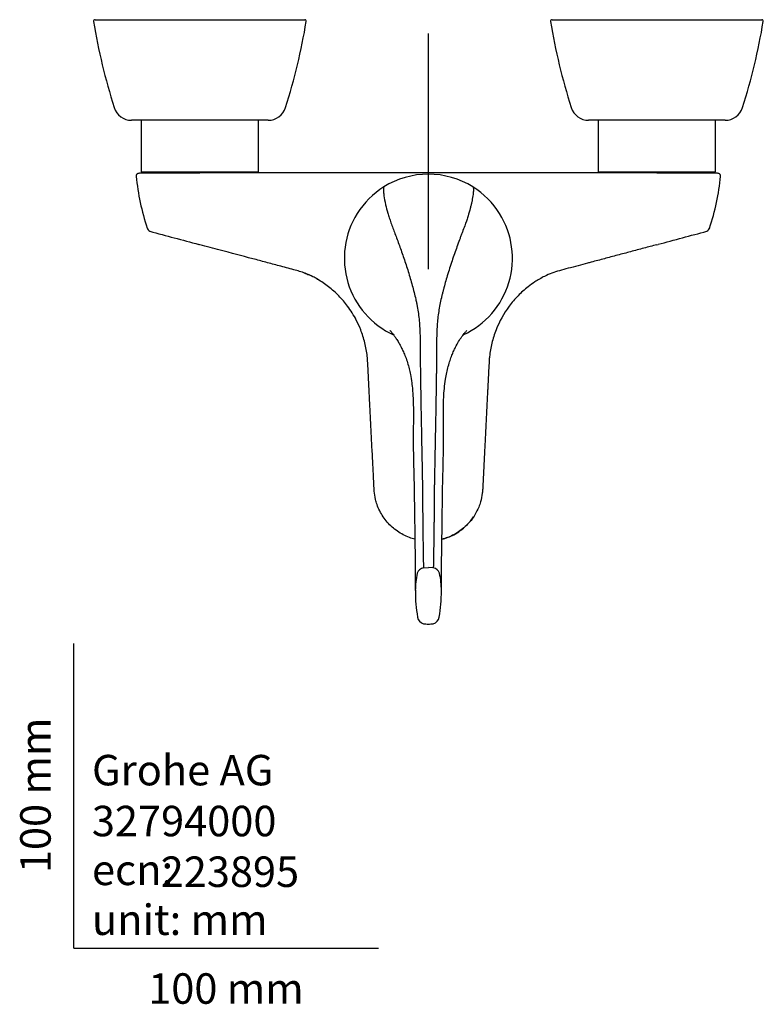
# Model space of a CAD drawing. Units: millimetres. Extents: x -18 to 501, y -18 to 547.
# Drawn here: x -18 to 226, y -18 to 305 of the extents above; entities that cross this region are included whole.
import ezdxf
from ezdxf.enums import TextEntityAlignment as Align
from ezdxf.lldxf.tags import DXFTag

# ---------------------------------------------------------------- set-up
doc = ezdxf.new("R2010")
doc.units = ezdxf.units.MM
for name, color, linetype in [('$DDT_AUDIT_GENERATED_(337)', 7, 'Continuous'), ('$DDT_AUDIT_GENERATED_(33A)', 7, 'Continuous'), ('$DDT_AUDIT_GENERATED_(75)', 7, 'Continuous'), ('$DDT_AUDIT_GENERATED_(91)', 7, 'Continuous'), ('$DDT_AUDIT_GENERATED_(93)', 7, 'Continuous'), ('Default', 7, 'Continuous')]:
    doc.layers.add(name, color=color, linetype=linetype)
doc.styles.add('SEACAD_seiso_ttf', font='seiso.ttf')
tags = doc.linetypes.add('CENTER2', pattern=[28.575, 19.05, -3.175, 3.175, -3.175]).pattern_tags.tags
tags[10:11] = [DXFTag(74, 4), DXFTag(75, 0), DXFTag(340, '0'), DXFTag(46, 0.0), DXFTag(50, 0.0), DXFTag(44, 0.0), DXFTag(45, 0.0)]
tags[8:9] = [DXFTag(74, 4), DXFTag(75, 0), DXFTag(340, '0'), DXFTag(46, 0.0), DXFTag(50, 0.0), DXFTag(44, 0.0), DXFTag(45, 0.0)]
tags[6:7] = [DXFTag(74, 4), DXFTag(75, 0), DXFTag(340, '0'), DXFTag(46, 0.0), DXFTag(50, 0.0), DXFTag(44, 0.0), DXFTag(45, 0.0)]
tags[4:5] = [DXFTag(74, 4), DXFTag(75, 0), DXFTag(340, '0'), DXFTag(46, 0.0), DXFTag(50, 0.0), DXFTag(44, 0.0), DXFTag(45, 0.0)]

# ---------------------------------------------------------------- blocks, each defined once
blk = doc.blocks.new('SEANNOT_GROUP3')
at = {"layer": 'Default', "color": 7, "linetype": 'CENTER2'}
blk.add_line((116.35, 222.84), (116.35, 300.17), dxfattribs=at)
blk = doc.blocks.new('SE2')
at = {"layer": '$DDT_AUDIT_GENERATED_(337)', "color": 7, "linetype": 'Continuous'}
for p, q in [((30.85, 254.65), (30.85, 254.35)), ((40.66, 254.35), (30.85, 254.35)), ((51.85, 254.35), (41.33, 254.35)), ((51.85, 254.35), (51.85, 254.65)), ((180.85, 254.65), (180.85, 254.35)), ((191.36, 254.35), (180.85, 254.35)), ((201.85, 254.35), (201.85, 254.65))]:
    blk.add_line(p, q, dxfattribs=at)
at = {"layer": '$DDT_AUDIT_GENERATED_(33A)', "color": 7, "linetype": 'Continuous'}
for p, q in [((22.1, 271.65), (22.1, 254.85)), ((60.6, 254.85), (60.6, 271.65)), ((172.1, 271.65), (172.1, 254.85)), ((210.6, 254.85), (210.6, 271.65)), ((60.4, 254.65), (22.3, 254.65)), ((210.4, 254.65), (172.3, 254.65))]:
    blk.add_line(p, q, dxfattribs=at)
for centre, start, end in [((22.3, 254.85), 180, 270), ((60.4, 254.85), 270, 0), ((172.3, 254.85), 180, 270), ((210.4, 254.85), 270, 0)]:
    blk.add_arc(centre, 0.2, start, end, dxfattribs=at)
at = {"layer": '$DDT_AUDIT_GENERATED_(75)', "color": 7, "linetype": 'Continuous'}
for p, q in [((30.95, 254.35), (41.35, 254.35)), ((35.91, 254.35), (31.56, 254.35)), ((191.35, 254.35), (41.35, 254.35)), ((45.43, 254.35), (41.35, 254.35)), ((201.14, 254.35), (201.14, 254.35)), ((41.35, 230.82), (40.97, 230.92)), ((191.35, 230.82), (191.73, 230.92)), ((191.37, 230.83), (191.35, 230.82))]:
    blk.add_line(p, q, dxfattribs=at)
for centre, radius, start, end in [((99.59, 261.08), 79.52, 185.6531, 198.1705), ((31.55, 253.85), 0.5, 76.8967, 88.8049), ((150.7, 253.61), 109.35, 179.612, 179.6214), ((197.23, -2643.33), 2897.65, 89.90698, 89.97188), ((133.17, 261.07), 79.46, 341.8261, 354.3529), ((25.91, 237.01), 2, 198.088, 241.0729), ((206.8, 237.01), 2, 298.9396, 341.9433), ((416.39, 1658.47), 1476.07, 254.62053, 255.26593), ((-205.56, 1741.29), 1561.72, 284.73726, 285.3469)]:
    blk.add_arc(centre, radius, start, end, dxfattribs=at)
for points, knots in [([(30.87, 254.32), (30.39, 254.32), (29.26, 254.32), (27.5, 254.32), (25.77, 254.31), (24.36, 254.3), (23.15, 254.29), (22.19, 254.27), (21.5, 254.25), (21.15, 254.23), (20.88, 254.14), (20.69, 254), (20.56, 253.81), (20.49, 253.65), (20.46, 253.48), (20.45, 253.35), (20.45, 253.28), (20.46, 253.25)], [0, 0, 0, 0, 0.071094, 0.198534, 0.318153, 0.428637, 0.531445, 0.655679, 0.764422, 0.857518, 0.911641, 0.951761, 0.967144, 0.979851, 0.990477, 0.995311, 1, 1, 1, 1]), ([(212.25, 253.25), (212.25, 253.28), (212.25, 253.35), (212.24, 253.48), (212.21, 253.65), (212.14, 253.81), (212.01, 254), (211.82, 254.14), (211.55, 254.23), (211.2, 254.25), (210.51, 254.27), (209.54, 254.29), (208.33, 254.3), (206.93, 254.31), (205.19, 254.32), (203.46, 254.32), (202.37, 254.32), (201.93, 254.32)], [0, 0, 0, 0, 0.004715, 0.009576, 0.020266, 0.033052, 0.048513, 0.08872, 0.142688, 0.236557, 0.346716, 0.471001, 0.574714, 0.686421, 0.805933, 0.934789, 1, 1, 1, 1]), ([(111.9, 134.18), (111.3, 134.33), (109.99, 134.74), (108.06, 135.6), (106.15, 136.76), (103.81, 138.61), (101.35, 141.45), (99.73, 144.68), (98.89, 147.56), (98.56, 149.8), (98.47, 151.83), (98.41, 153.32), (98.33, 154.92), (98.23, 156.78), (98.14, 158.64), (98.07, 160.02), (97.99, 161.51), (97.86, 164.12), (97.67, 167.84), (97.44, 172.31), (97.22, 176.64), (97.04, 180.22), (96.9, 183.07), (96.78, 185.3), (96.67, 187.54), (96.56, 189.77), (96.45, 192.01), (96.26, 194.98), (95.59, 198.67), (94.33, 202.63), (92.49, 206.68), (90.11, 210.47), (87.01, 214.1), (84.24, 216.58), (81.85, 218.32), (80.12, 219.43), (78.16, 220.51), (75.59, 221.65), (71.85, 222.73), (68.25, 223.65), (65.21, 224.47), (62.31, 225.24), (56.58, 226.77), (49.35, 228.69), (43.57, 230.23), (41.35, 230.82)], [0.5157159, 0.5157159, 0.5157159, 0.5157159, 0.5222427, 0.5300944, 0.5379204, 0.545741, 0.561417, 0.5771038, 0.5834023, 0.5930149, 0.6008915, 0.6048277, 0.608764, 0.6177616, 0.6245098, 0.6284463, 0.6323827, 0.6402557, 0.6560015, 0.6717473, 0.6874929, 0.701801, 0.7096539, 0.7175268, 0.7253998, 0.7332727, 0.7411455, 0.7490154, 0.7647465, 0.7804792, 0.792803, 0.8116299, 0.8273666, 0.843099, 0.8506673, 0.8585291, 0.8645943, 0.8742639, 0.8880853, 0.9055086, 0.91337, 0.9212572, 0.9370057, 0.9758644, 1, 1, 1, 1]), ([(191.35, 230.82), (189.91, 230.44), (187.04, 229.67), (182.73, 228.52), (178.41, 227.38), (174.1, 226.23), (170.81, 225.35), (167.94, 224.58), (165.41, 223.91), (162.34, 223.1), (159.46, 222.35), (156.86, 221.52), (154.69, 220.58), (152.83, 219.57), (151.02, 218.44), (148.59, 216.69), (145.68, 214.09), (141.82, 209.56), (138.88, 204.28), (137.08, 198.57), (136.48, 195.16), (136.31, 192.91), (136.22, 191.42), (136.13, 189.62), (136.02, 187.4), (135.92, 185.35), (135.82, 183.5), (135.69, 180.92), (135.52, 177.44), (135.29, 173.02), (135.07, 168.57), (134.88, 164.86), (134.73, 161.89), (134.62, 159.67), (134.51, 157.44), (134.39, 155.22), (134.28, 152.99), (134.21, 151.02), (134.02, 148.82), (133.63, 146.77), (132.8, 144.4), (131.43, 141.68), (129.44, 139.16), (127.16, 137.2), (125.29, 135.96), (123.28, 134.96), (121.76, 134.43), (120.92, 134.21), (120.8, 134.18)], [0, 0, 0, 0, 0.015659, 0.0313179, 0.0469769, 0.0626359, 0.0782949, 0.0828074, 0.0939538, 0.1057889, 0.1162564, 0.1252572, 0.1345106, 0.1411506, 0.1474943, 0.1570082, 0.1726365, 0.1885105, 0.2195808, 0.23553, 0.2515161, 0.255995, 0.2593555, 0.2671974, 0.2750394, 0.2828332, 0.2888874, 0.2945866, 0.3100002, 0.3256841, 0.341368, 0.3570518, 0.3648938, 0.3727357, 0.3805776, 0.3884195, 0.3962612, 0.4041014, 0.409303, 0.4195417, 0.4259638, 0.4357078, 0.4515637, 0.4594351, 0.467298, 0.4751319, 0.4829363, 0.4842301, 0.4842301, 0.4842301, 0.4842301]), ([(75.6, 221.56), (75.88, 221.46), (76.42, 221.25), (76.95, 221.03), (77.21, 220.91)], [0.123750823, 0.123750823, 0.123750823, 0.123750823, 0.126863937, 0.12981047, 0.12981047, 0.12981047, 0.12981047]), ([(120.8, 134.18), (122.14, 134.52), (124.25, 135.33), (126.87, 136.97), (129.14, 138.87), (130.49, 140.49), (131.19, 141.54)], [0.51563777, 0.51563777, 0.51563777, 0.51563777, 0.53015797, 0.53902871, 0.54789707, 0.56114026, 0.56114026, 0.56114026, 0.56114026])]:
    blk.add_open_spline(points, degree=3, knots=knots, dxfattribs=at)
for points in [[(41.35, 254.33), (39.06, 254.33), (37.21, 254.33), (35.83, 254.33)], [(195.05, 254.33), (194.85, 254.33), (193.62, 254.33), (191.35, 254.33)], [(198.65, 254.33), (198.15, 254.33), (196.94, 254.33), (195.05, 254.33)], [(79.7, 219.65), (79.81, 219.59), (79.91, 219.53), (80.02, 219.46)]]:
    blk.add_open_spline(points, degree=3, dxfattribs=at)
at = {"layer": '$DDT_AUDIT_GENERATED_(91)', "color": 7, "linetype": 'Continuous'}
for p, q in [((6.94, 304.65), (75.76, 304.65)), ((156.94, 304.65), (225.76, 304.65)), ((63.76, 271.65), (18.94, 271.65)), ((213.76, 271.65), (168.94, 271.65))]:
    blk.add_line(p, q, dxfattribs=at)
for centre, radius, start, end in [((6.94, 304.15), 0.5, 90, 189.3266), ((203.8, 336.48), 200, 189.3266, 197.6532), ((-121.1, 336.48), 200, 342.3468, 350.6734), ((75.76, 304.15), 0.5, 350.6734, 90), ((156.94, 304.15), 0.5, 90, 189.3266), ((353.8, 336.48), 200, 189.3266, 197.6532), ((28.9, 336.48), 200, 342.3468, 350.6734), ((225.76, 304.15), 0.5, 350.6734, 90), ((18.94, 277.65), 6, 197.6532, 270), ((63.76, 277.65), 6, 270, 342.3468), ((168.94, 277.65), 6, 197.6532, 270), ((213.76, 277.65), 6, 270, 342.3468)]:
    blk.add_arc(centre, radius, start, end, dxfattribs=at)
at = {"layer": '$DDT_AUDIT_GENERATED_(93)', "color": 7, "linetype": 'Continuous'}
for p in [(114.73, 124.78), (117.97, 124.78)]:
    blk.add_line(p, (116.35, 124.9), dxfattribs=at)
for centre, radius, start, end in [((116.35, 226.34), 27.62, 90.0026, 121.9555), ((116.35, 226.34), 27.62, 58.0445, 89.9974), ((116.52, 226.2), 27.84, 122.0933, 147.7666), ((116.18, 226.2), 27.84, 32.2331, 57.9067), ((116.41, 226.37), 27.65, 147.9583, 245.4209), ((116.28, 226.37), 27.65, 294.6494, 32.0414), ((136.96, 117.47), 24.9, 167.1364, 180.3075), ((115.14, 122.24), 2.57, 99.3006, 162.4196), ((117.55, 122.23), 2.58, 17.6924, 80.5874), ((95.72, 117.47), 24.91, 359.6925, 12.8569), ((167.33, 116.99), 55.26, 179.6325, 184.3367), ((66.43, 116.95), 54.2, 355.6172, 0.4136), ((136.16, 114.9), 24.04, 184.8359, 185.0037), ((181.66, 120.32), 69.84, 186.1203, 189.6215), ((51.04, 120.32), 69.84, 350.3785, 353.8797), ((96.23, 114.9), 24.33, 355.0583, 355.2581), ((115.46, 109.07), 2.69, 189.4677, 255.3832), ((117.24, 109.07), 2.69, 284.6168, 350.5323), ((62.53, 114.73), 57.69, 353.9312, 353.9331), ((116.35, 116.62), 10.27, 261.0774, 270.0097), ((116.35, 116.62), 10.27, 269.9903, 278.9226)]:
    blk.add_arc(centre, radius, start, end, dxfattribs=at)
for points, knots in [([(101.73, 249.78), (101.71, 249.76), (101.68, 249.72), (101.62, 249.57), (101.56, 249.17), (101.58, 248.28), (101.78, 246.56), (102.2, 244.32), (102.88, 241.7), (103.5, 239.66), (104.23, 237.48), (105.38, 234.5), (106.83, 230.58), (108.06, 227.1), (109.03, 224.21), (109.97, 221.26), (111.07, 217.5), (111.95, 214.03), (112.47, 211.71), (112.78, 210.16), (113.21, 207.41), (113.49, 204.23), (113.62, 201.03), (113.67, 198.61), (113.66, 196.67), (113.65, 195.04), (113.66, 193), (113.71, 190.36), (113.76, 186.63), (113.86, 180.43), (114.01, 172.41), (114.17, 163.23), (114.29, 157.34), (114.36, 153.81), (114.38, 152.61), (114.41, 151.42), (114.42, 150.42), (114.42, 149.63), (114.42, 148.85), (114.43, 147.49), (114.45, 145.93), (114.46, 144.38), (114.47, 143.22), (114.49, 142.06), (114.5, 140.56), (114.51, 139.14), (114.51, 137.82), (114.51, 136.57), (114.52, 135.41), (114.56, 134.36), (114.59, 133.35), (114.61, 132.12), (114.64, 130.19), (114.68, 127.73), (114.71, 125.77), (114.73, 124.78)], [0, 0, 0, 0, 0.007251, 0.014139, 0.0302, 0.062377, 0.084059, 0.127095, 0.158867, 0.174765, 0.190659, 0.222444, 0.254509, 0.286605, 0.302645, 0.318679, 0.350773, 0.382359, 0.390174, 0.398009, 0.413635, 0.444917, 0.460553, 0.47619, 0.491959, 0.498323, 0.50787, 0.531622, 0.549435, 0.580276, 0.651738, 0.704963, 0.757919, 0.765636, 0.773348, 0.781055, 0.788768, 0.792619, 0.796367, 0.803875, 0.818892, 0.826395, 0.833904, 0.841413, 0.848917, 0.864041, 0.871636, 0.879228, 0.89441, 0.902009, 0.909527, 0.924486, 0.939449, 0.969579, 1, 1, 1, 1]), ([(130.97, 249.78), (130.97, 249.78), (130.98, 249.77), (130.99, 249.76), (131, 249.75), (131.02, 249.71), (131.04, 249.68), (131.08, 249.57), (131.09, 249.47), (131.12, 249.22), (131.13, 248.93), (131.11, 248.38), (131.05, 247.67), (130.98, 247.12), (130.89, 246.5), (130.79, 245.87), (130.58, 244.83), (130.36, 243.81), (130.17, 243.07), (129.87, 241.92), (129.64, 241.11), (129.24, 239.81), (129.1, 239.36), (128.79, 238.45), (128.63, 237.98), (128.22, 236.85), (127.84, 235.86), (127.32, 234.49), (126.93, 233.44), (126.66, 232.73), (126.26, 231.64), (126, 230.91), (125.19, 228.66), (124.64, 227.11), (123.85, 224.73), (123.58, 223.92), (123.07, 222.3), (122.81, 221.48), (122.12, 219.17), (121.64, 217.49), (121.15, 215.59), (121.01, 215.04), (120.92, 214.68), (120.79, 214.13), (120.7, 213.76), (120.44, 212.65), (120.27, 211.91), (119.97, 210.41), (119.84, 209.66), (119.62, 208.15), (119.52, 207.38), (119.28, 205.09), (119.18, 203.55), (119.09, 201.23), (119.07, 200.46), (119.04, 199.13), (119.04, 198.36), (119.04, 197.36), (119.04, 196.66), (119.04, 196.2), (119.05, 195.5), (119.05, 195.04), (119.04, 194.12), (119.04, 193.65), (119.03, 192.73), (119.02, 192.26), (119, 190.87), (118.99, 189.94), (118.96, 188.55), (118.95, 187.62), (118.93, 186.23), (118.9, 184.35), (118.87, 182.93), (118.85, 181.25), (118.82, 179.83), (118.79, 177.69), (118.75, 175.41), (118.72, 173.84), (118.69, 172.19), (118.66, 170.63), (118.62, 168.26), (118.56, 165.41), (118.52, 162.87), (118.47, 160.66), (118.45, 159.29), (118.43, 158.38), (118.4, 157.01), (118.38, 156.1), (118.36, 154.73), (118.35, 154.28), (118.33, 153.36), (118.32, 152.91), (118.3, 152), (118.29, 151.54), (118.28, 150.86), (118.28, 150.62), (118.28, 150.29), (118.28, 150.06), (118.28, 149.71), (118.28, 149.21), (118.28, 148.82), (118.27, 148.15), (118.27, 147.75), (118.26, 146.97), (118.26, 146.58), (118.25, 145.79), (118.25, 145.4), (118.24, 144.62), (118.23, 144.23), (118.23, 143.44), (118.22, 143.06), (118.21, 142.27), (118.21, 141.89), (118.2, 141.33), (118.2, 140.95), (118.2, 140.4), (118.19, 139.6), (118.19, 139.01), (118.19, 138.03), (118.19, 137.48), (118.19, 136.43), (118.18, 135.93), (118.17, 135.22), (118.16, 134.98), (118.15, 134.63), (118.15, 134.41), (118.14, 134.09), (118.13, 133.8), (118.12, 133.61), (118.11, 133.32), (118.11, 133.13), (118.1, 132.56), (118.09, 132.18), (118.08, 131.44), (118.08, 131.07), (118.07, 130.51), (118.06, 130.13), (118.05, 129.57), (118.04, 128.87), (118.03, 128.35), (118.02, 127.76), (118.01, 127.25), (118, 126.49), (117.99, 125.73), (117.98, 125.23), (117.97, 124.91), (117.97, 124.84), (117.97, 124.78)], [0, 0, 0, 0, 0.001625, 0.001625, 0.005128, 0.005128, 0.012135, 0.012135, 0.02615, 0.02615, 0.040164, 0.054178, 0.068192, 0.082933, 0.082933, 0.098525, 0.111689, 0.124853, 0.138018, 0.138018, 0.164346, 0.164346, 0.177511, 0.177511, 0.190675, 0.190675, 0.208371, 0.217004, 0.225636, 0.234269, 0.234269, 0.251534, 0.251534, 0.286063, 0.286063, 0.303328, 0.303328, 0.320593, 0.320593, 0.351348, 0.355123, 0.358898, 0.362673, 0.362673, 0.370224, 0.370224, 0.385324, 0.385324, 0.400424, 0.400424, 0.415524, 0.415524, 0.445725, 0.445725, 0.460825, 0.460825, 0.471498, 0.475926, 0.480353, 0.484781, 0.484781, 0.493636, 0.493636, 0.502491, 0.502491, 0.511347, 0.511347, 0.529057, 0.529057, 0.537912, 0.546768, 0.555623, 0.574283, 0.574283, 0.588041, 0.601799, 0.615556, 0.632361, 0.632361, 0.647642, 0.662923, 0.678204, 0.703594, 0.712544, 0.721494, 0.730444, 0.730444, 0.748345, 0.748345, 0.757295, 0.757295, 0.766245, 0.766245, 0.775195, 0.775195, 0.77967, 0.77967, 0.781908, 0.784145, 0.786383, 0.792046, 0.792046, 0.799948, 0.799948, 0.807849, 0.807849, 0.81575, 0.81575, 0.823652, 0.823652, 0.831553, 0.831553, 0.839454, 0.839454, 0.843405, 0.847356, 0.851306, 0.860761, 0.860761, 0.874167, 0.874167, 0.887573, 0.887573, 0.894275, 0.894275, 0.897957, 0.900978, 0.904, 0.907021, 0.907021, 0.913063, 0.913063, 0.925148, 0.925148, 0.937233, 0.937233, 0.943276, 0.949318, 0.955361, 0.965682, 0.965682, 0.974091, 0.982045, 0.99, 0.997955, 0.997955, 1, 1, 1, 1]), ([(103.72, 202.67), (103.72, 202.67), (103.73, 202.66), (103.8, 202.6), (103.96, 202.44), (104.2, 202.18), (104.56, 201.73), (105.06, 201.08), (105.64, 200.25), (106.35, 199.15), (107.02, 197.99), (107.61, 196.85), (108.21, 195.57), (108.87, 193.97), (109.51, 192.11), (110.04, 190.15), (110.52, 187.98), (110.89, 185.68), (111.15, 183.31), (111.31, 181.04), (111.4, 178.71), (111.44, 176.15), (111.43, 173.46), (111.4, 170.71), (111.38, 168.05), (111.38, 165.7), (111.4, 163.62), (111.43, 161.81), (111.46, 160.05), (111.5, 158.22), (111.55, 156.07), (111.61, 153.46), (111.71, 150.34), (111.73, 146.78), (111.8, 142.8), (111.85, 139.02), (111.88, 135.65), (111.93, 132.76), (111.97, 129.84), (112.02, 127), (112.04, 124.23), (112.05, 121.74), (112.06, 119.43), (112.06, 118.04), (112.07, 117.31)], [0.1071851, 0.1071851, 0.1071851, 0.1071851, 0.1097458, 0.1252442, 0.1394037, 0.1521168, 0.1629949, 0.1733179, 0.189197, 0.207371, 0.2231281, 0.2353802, 0.2498126, 0.2678868, 0.2879237, 0.3072825, 0.3257993, 0.351015, 0.3721735, 0.3908246, 0.4123109, 0.434317, 0.4588833, 0.4834247, 0.5067849, 0.528987, 0.5455886, 0.5614823, 0.5766383, 0.5917879, 0.6095355, 0.6331641, 0.6604248, 0.6914976, 0.7263172, 0.7647673, 0.7904946, 0.8172058, 0.8447068, 0.8737947, 0.9050315, 0.9381137, 0.9727394, 1, 1, 1, 1]), ([(120.63, 117.31), (120.63, 117.88), (120.64, 119.01), (120.65, 120.95), (120.66, 122.93), (120.66, 125.33), (120.7, 128.06), (120.74, 131.16), (120.8, 134.46), (120.84, 137.92), (120.89, 141.45), (120.93, 144.67), (120.99, 147.58), (120.99, 150.33), (121.08, 153.03), (121.14, 155.76), (121.22, 159.05), (121.3, 162.91), (121.33, 167.28), (121.29, 171.48), (121.25, 175.08), (121.28, 178.11), (121.37, 180.83), (121.57, 183.71), (121.91, 186.42), (122.36, 188.86), (122.85, 190.89), (123.42, 192.83), (124.04, 194.51), (124.66, 195.95), (125.39, 197.46), (126.32, 199.13), (127.21, 200.47), (127.86, 201.38), (128.28, 201.91), (128.6, 202.29), (128.85, 202.55), (128.96, 202.65), (128.98, 202.67), (128.98, 202.67)], [0, 0, 0, 0, 0.021322, 0.0502881, 0.0781309, 0.1046464, 0.1376859, 0.1679234, 0.1965759, 0.2306294, 0.2618628, 0.2899356, 0.3148122, 0.3383422, 0.3619928, 0.385913, 0.4100656, 0.4484765, 0.4874475, 0.5250854, 0.5592158, 0.5827112, 0.6055275, 0.6316444, 0.6606261, 0.6804618, 0.7006495, 0.7203092, 0.7381854, 0.7541359, 0.7687929, 0.7925856, 0.8187401, 0.8325308, 0.8458512, 0.8586441, 0.8713901, 0.8853132, 0.8929151, 0.8929151, 0.8929151, 0.8929151])]:
    blk.add_open_spline(points, degree=3, knots=knots, dxfattribs=at)
blk.add_open_spline([(112.81, 108.63), (112.81, 108.61), (112.81, 108.61), (112.81, 108.63)], degree=3, dxfattribs=at)

msp = doc.modelspace()

# ---------------------------------------------------------------- linework, layer by layer
at = {"layer": 'Default', "color": 7, "linetype": 'Continuous'}
for q in [(0, 100), (100, 0)]:
    msp.add_line((0, 0), q, dxfattribs=at)

# ---------------------------------------------------------------- block references
at = {"layer": 'Default'}
for name in ['SE2', 'SEANNOT_GROUP3']:
    msp.add_blockref(name, (0, 0), dxfattribs=at)

# ---------------------------------------------------------------- texts
at = {"layer": 'Default', "color": 7, "linetype": 'Continuous', "style": 'SEACAD_seiso_ttf'}
msp.add_text('100 mm', height=10, rotation=90, dxfattribs=at).set_placement((-17.62, 24.62), align=Align.TOP_LEFT)
for s, p in [('Grohe AG^J', (5.94, 63.42)), ('32794000', (5.9, 46.72)), ('223895', (28.49, 30.09)), ('ecn: ', (5.94, 30.7)), ('unit: mm', (5.94, 14.33)), ('100 mm', (24.39, -8.24))]:
    msp.add_text(s, height=10, dxfattribs=at).set_placement(p, align=Align.TOP_LEFT)

doc.saveas('drawing.dxf')
